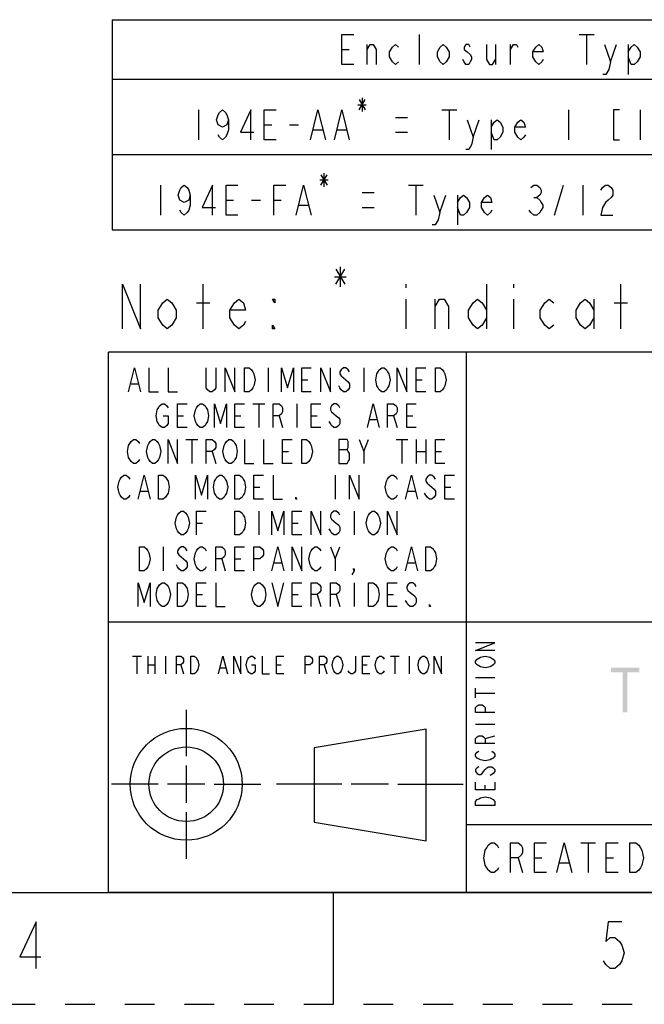
# Model space of a CAD drawing. Units: inches. Extents: x 0 to 17, y 0 to 11.
# Drawn here: x 7.4 to 9.5, y 0 to 3.3 of the extents above; entities that cross this region are included whole.
import ezdxf

# ---------------------------------------------------------------- set-up
doc = ezdxf.new("R2010")
doc.units = ezdxf.units.IN
doc.header["$LTSCALE"] = 0.935
doc.header["$MEASUREMENT"] = 0
doc.linetypes.add('HIDDEN', pattern=[0.2, 0.1, -0.1])
doc.layers.get('0').update_dxf_attribs({"linetype": 'CONTINUOUS'})
doc.layers.add('DEFAULT_2', color=8, linetype='HIDDEN')
doc.layers.add('PROJECTION_THIRD_ANGLE', color=7, linetype='CONTINUOUS')

# ---------------------------------------------------------------- blocks, each defined once
blk = doc.blocks.new('*T26')
at = {"color": 2, "linetype": 'Continuous'}
for p, q in [((7.68, 1.812), (0, 1.812)), ((0, 0), (0, 1.812)), ((4.608, 0), (4.608, 1.812)), ((7.68, 0), (7.68, 1.812)), ((7.68, 0.906), (0, 0.906)), ((6.144, 0.6795), (6.144, 0.906)), ((7.68, 0.6795), (4.608, 0.6795)), ((4.992, 0), (4.992, 0.6795)), ((7.296, 0), (7.296, 0.6795)), ((4.608, 0.2265), (0, 0.2265)), ((2.304, 0), (2.304, 0.2265)), ((7.68, 0), (0, 0))]:
    blk.add_line(p, q, dxfattribs=at)
blk = doc.blocks.new('THIRD_ANGLE_1_BL1', base_point=(8.345, 0.738))
at = {"color": 2, "linetype": 'Continuous'}
for p, q in [((8.006, 0.988), (8.006, 0.8317)), ((8.006, 0.8005), (8.006, 0.6755)), ((7.9122, 0.738), (7.756, 0.738)), ((8.0685, 0.738), (7.9435, 0.738)), ((8.0997, 0.738), (8.256, 0.738)), ((8.5278, 0.738), (8.309, 0.738)), ((8.684, 0.738), (8.559, 0.738)), ((8.7153, 0.738), (8.934, 0.738)), ((8.006, 0.6442), (8.006, 0.488))]:
    blk.add_line(p, q, dxfattribs=at)
at = {"color": 7, "linetype": 'Continuous'}
for p, q in [((8.81, 0.9228), (8.435, 0.8603)), ((8.81, 0.5478), (8.81, 0.9228)), ((8.435, 0.8603), (8.435, 0.6103)), ((8.435, 0.6103), (8.81, 0.5478))]:
    blk.add_line(p, q, dxfattribs=at)
for radius in [0.1875, 0.125]:
    blk.add_circle((8.006, 0.738), radius, dxfattribs=at)
blk = doc.blocks.new('*T27')
at = {"layer": 'PROJECTION_THIRD_ANGLE', "color": 2, "linetype": 'Continuous'}
for p, q in [((1.2, 1.812), (0, 1.812)), ((0, 0), (0, 1.812)), ((1.2, 0), (1.2, 1.812)), ((1.2, 0.906), (0, 0.906)), ((1.2, 0), (0, 0))]:
    blk.add_line(p, q, dxfattribs=at)
blk = doc.blocks.new('*T29')
at = {"color": 2, "linetype": 'Continuous'}
for p, q in [((0, 0), (8.5, 0)), ((0, 0), (0, -0.705)), ((3.5, 0), (3.5, -0.705)), ((8.5, 0), (8.5, -0.705)), ((0, -0.2), (8.5, -0.2)), ((0, -0.4525), (8.5, -0.4525)), ((0, -0.705), (8.5, -0.705))]:
    blk.add_line(p, q, dxfattribs=at)

msp = doc.modelspace()

# ---------------------------------------------------------------- linework, layer by layer
at = {"color": 2, "linetype": 'Continuous'}
for p, q in [((8.7875, 3.152), (8.7875, 3.252)), ((9.3225, 3.252), (9.3725, 3.252)), ((9.3475, 3.252), (9.3475, 3.152)), ((8.6125, 3.152), (8.6125, 3.2187)), ((9.0425, 3.2187), (9.0425, 3.152)), ((9.0925, 3.152), (9.0925, 3.2187)), ((9.4275, 3.1603), (9.4475, 3.2187)), ((9.4875, 3.2187), (9.4875, 3.1187)), ((8.5275, 3.202), (8.5525, 3.202)), ((8.5955, 3.0403), (8.5955, 2.9937)), ((8.5815, 3.017), (8.6095, 3.017)), ((8.585, 3.0345), (8.606, 2.9995)), ((8.585, 2.9995), (8.606, 3.0345)), ((8.0475, 2.9995), (8.0475, 2.8995)), ((8.7075, 2.9745), (8.7475, 2.9745)), ((8.8625, 2.9995), (8.9125, 2.9995)), ((8.8875, 2.9995), (8.8875, 2.8995)), ((9.2875, 2.9995), (9.2875, 2.8995)), ((9.5275, 2.9995), (9.5275, 2.8995)), ((8.2675, 2.9495), (8.2925, 2.9495)), ((8.3525, 2.9495), (8.3825, 2.9495)), ((8.9675, 2.9078), (8.9875, 2.9662)), ((9.0275, 2.9662), (9.0275, 2.8662)), ((8.4325, 2.9328), (8.4625, 2.9328)), ((8.5125, 2.9328), (8.5425, 2.9328)), ((8.7075, 2.9245), (8.7475, 2.9245)), ((8.457, 2.782), (8.478, 2.747)), ((8.457, 2.747), (8.478, 2.782)), ((8.4675, 2.7878), (8.4675, 2.7412)), ((7.9195, 2.747), (7.9195, 2.647)), ((8.4535, 2.7645), (8.4815, 2.7645)), ((8.7505, 2.747), (8.8005, 2.747)), ((8.7755, 2.747), (8.7755, 2.647)), ((9.2405, 2.647), (9.2705, 2.747)), ((9.3355, 2.747), (9.3355, 2.647)), ((8.5955, 2.722), (8.6355, 2.722)), ((8.8555, 2.6553), (8.8755, 2.7137)), ((8.9155, 2.7137), (8.9155, 2.6137)), ((8.1395, 2.697), (8.1645, 2.697)), ((8.2245, 2.697), (8.2545, 2.697)), ((8.2995, 2.697), (8.3245, 2.697)), ((8.3845, 2.6803), (8.4145, 2.6803)), ((9.1705, 2.7053), (9.1805, 2.7053)), ((8.5955, 2.672), (8.6355, 2.672)), ((8.5074, 2.4649), (8.5374, 2.4149)), ((8.5074, 2.4149), (8.5374, 2.4649)), ((8.5224, 2.4732), (8.5224, 2.4066)), ((8.0624, 2.2649), (8.0624, 2.4149)), ((8.5024, 2.4399), (8.5424, 2.4399)), ((8.7424, 2.4149), (8.7424, 2.4024)), ((9.0124, 2.4149), (9.0124, 2.2649)), ((9.1024, 2.4149), (9.1024, 2.4024)), ((9.4624, 2.2649), (9.4624, 2.4149)), ((8.0399, 2.3524), (8.0849, 2.3524)), ((8.7424, 2.3649), (8.7424, 2.2649)), ((8.8399, 2.2649), (8.8399, 2.3649)), ((9.1024, 2.3649), (9.1024, 2.2649)), ((9.3724, 2.3649), (9.3724, 2.2649)), ((9.4399, 2.3524), (9.4849, 2.3524)), ((8.9755, 1.0958), (9.0405, 1.0958)), ((8.9755, 1.0275), (8.9755, 1.06)), ((8.9755, 1.0438), (9.0405, 1.0438)), ((8.9755, 0.9398), (9.0405, 0.9398)), ((9.008, 0.891), (9.0405, 0.9008)), ((9.008, 0.7188), (9.008, 0.735)), ((9.328, 0.5415), (9.378, 0.5415)), ((9.353, 0.5415), (9.353, 0.4415)), ((9.118, 0.4915), (9.133, 0.4415)), ((9.173, 0.4915), (9.198, 0.4915)), ((9.258, 0.4748), (9.288, 0.4748)), ((9.413, 0.4915), (9.438, 0.4915))]:
    msp.add_line(p, q, dxfattribs=at)
at = {"color": 7, "linetype": 'Continuous'}
for p, q in [((0.375, 0.375), (16.625, 0.375)), ((8.5, 0), (8.5, 0.375))]:
    msp.add_line(p, q, dxfattribs=at)
at = {"color": 2, "linetype": 'Continuous'}
for points in [[(8.5675, 3.152), (8.5275, 3.152), (8.5275, 3.252), (8.5675, 3.252)], [(8.6125, 3.202), (8.6225, 3.2187), (8.6325, 3.2187), (8.6425, 3.202), (8.6425, 3.152)], [(8.7175, 3.1603), (8.7075, 3.152), (8.6975, 3.1603), (8.6875, 3.177), (8.6875, 3.1937), (8.6975, 3.2103), (8.7075, 3.2187), (8.7175, 3.2103)], [(8.8875, 3.177), (8.8775, 3.1603), (8.8675, 3.152), (8.8575, 3.1603), (8.8475, 3.177), (8.8475, 3.1937), (8.8575, 3.2103), (8.8675, 3.2187), (8.8775, 3.2103), (8.8875, 3.1937), (8.8875, 3.177)], [(8.9575, 3.2103), (8.9525, 3.2187), (8.9425, 3.2187), (8.9375, 3.2103), (8.9375, 3.202), (8.9475, 3.1937), (8.9575, 3.1853), (8.9625, 3.177), (8.9625, 3.1687), (8.9575, 3.1603), (8.9525, 3.152), (8.9425, 3.152), (8.9375, 3.1603), (8.9325, 3.1687)], [(9.0125, 3.2187), (9.0125, 3.1687), (9.0225, 3.152), (9.0325, 3.152), (9.0425, 3.1687)], [(9.0925, 3.202), (9.1025, 3.2187), (9.1125, 3.2187), (9.1175, 3.2103)], [(9.2025, 3.1687), (9.1975, 3.1603), (9.1875, 3.152), (9.1775, 3.1603), (9.1675, 3.177), (9.1675, 3.1937), (9.1775, 3.2103), (9.1875, 3.2187), (9.1975, 3.2103), (9.2025, 3.1937), (9.1675, 3.1937)], [(9.4075, 3.2187), (9.4275, 3.1603), (9.4225, 3.1353), (9.4125, 3.1187), (9.4025, 3.1187)], [(9.4875, 3.1937), (9.4975, 3.2103), (9.5075, 3.2187), (9.5175, 3.2103), (9.5275, 3.1937), (9.5275, 3.177), (9.5175, 3.1603), (9.5075, 3.152), (9.4975, 3.152), (9.4875, 3.177)], [(8.1475, 2.9662), (8.1425, 2.9495), (8.1275, 2.9412), (8.1125, 2.9495), (8.1075, 2.9662), (8.1125, 2.9828), (8.1175, 2.9912), (8.1275, 2.9995), (8.1375, 2.9912), (8.1425, 2.9828), (8.1475, 2.9662), (8.1475, 2.9328), (8.1425, 2.9162), (8.1375, 2.9078), (8.1275, 2.8995), (8.1175, 2.9078), (8.1125, 2.9162)], [(8.2225, 2.8995), (8.2225, 2.9995), (8.1875, 2.9245), (8.2325, 2.9245)], [(8.3075, 2.8995), (8.2675, 2.8995), (8.2675, 2.9995), (8.3075, 2.9995)], [(8.4225, 2.8995), (8.4475, 2.9995), (8.4725, 2.8995)], [(8.5025, 2.8995), (8.5275, 2.9995), (8.5525, 2.8995)], [(9.4575, 2.9995), (9.4375, 2.9995), (9.4375, 2.8995), (9.4575, 2.8995)], [(8.9475, 2.9662), (8.9675, 2.9078), (8.9625, 2.8828), (8.9525, 2.8662), (8.9425, 2.8662)], [(9.0275, 2.9412), (9.0375, 2.9578), (9.0475, 2.9662), (9.0575, 2.9578), (9.0675, 2.9412), (9.0675, 2.9245), (9.0575, 2.9078), (9.0475, 2.8995), (9.0375, 2.8995), (9.0275, 2.9245)], [(9.1425, 2.9162), (9.1375, 2.9078), (9.1275, 2.8995), (9.1175, 2.9078), (9.1075, 2.9245), (9.1075, 2.9412), (9.1175, 2.9578), (9.1275, 2.9662), (9.1375, 2.9578), (9.1425, 2.9412), (9.1075, 2.9412)], [(8.0195, 2.7137), (8.0145, 2.697), (7.9995, 2.6887), (7.9845, 2.697), (7.9795, 2.7137), (7.9845, 2.7303), (7.9895, 2.7387), (7.9995, 2.747), (8.0095, 2.7387), (8.0145, 2.7303), (8.0195, 2.7137), (8.0195, 2.6803), (8.0145, 2.6637), (8.0095, 2.6553), (7.9995, 2.647), (7.9895, 2.6553), (7.9845, 2.6637)], [(8.0945, 2.647), (8.0945, 2.747), (8.0595, 2.672), (8.1045, 2.672)], [(8.1795, 2.647), (8.1395, 2.647), (8.1395, 2.747), (8.1795, 2.747)], [(8.2995, 2.647), (8.2995, 2.747), (8.3395, 2.747)], [(8.3745, 2.647), (8.3995, 2.747), (8.4245, 2.647)], [(9.1605, 2.7387), (9.1705, 2.747), (9.1805, 2.747), (9.1905, 2.7387), (9.1955, 2.7303), (9.1955, 2.722), (9.1905, 2.7137), (9.1805, 2.7053), (9.1905, 2.697), (9.1955, 2.6887), (9.2005, 2.6803), (9.2005, 2.672), (9.1955, 2.6637), (9.1905, 2.6553), (9.1805, 2.647), (9.1705, 2.647), (9.1605, 2.6553), (9.1555, 2.6637)], [(9.3955, 2.7303), (9.4005, 2.7387), (9.4105, 2.747), (9.4205, 2.747), (9.4305, 2.7387), (9.4355, 2.7303), (9.4355, 2.7137), (9.4305, 2.7053), (9.4205, 2.697), (9.4105, 2.6887), (9.4005, 2.672), (9.3955, 2.647), (9.4355, 2.647)], [(8.8355, 2.7137), (8.8555, 2.6553), (8.8505, 2.6303), (8.8405, 2.6137), (8.8305, 2.6137)], [(8.9155, 2.6887), (8.9255, 2.7053), (8.9355, 2.7137), (8.9455, 2.7053), (8.9555, 2.6887), (8.9555, 2.672), (8.9455, 2.6553), (8.9355, 2.647), (8.9255, 2.647), (8.9155, 2.672)], [(9.0305, 2.6637), (9.0255, 2.6553), (9.0155, 2.647), (9.0055, 2.6553), (8.9955, 2.672), (8.9955, 2.6887), (9.0055, 2.7053), (9.0155, 2.7137), (9.0255, 2.7053), (9.0305, 2.6887), (8.9955, 2.6887)], [(7.7924, 2.2649), (7.7924, 2.4149), (7.8524, 2.2649), (7.8524, 2.4149)], [(7.9724, 2.3024), (7.9574, 2.2774), (7.9424, 2.2649), (7.9274, 2.2774), (7.9124, 2.3024), (7.9124, 2.3274), (7.9274, 2.3524), (7.9424, 2.3649), (7.9574, 2.3524), (7.9724, 2.3274), (7.9724, 2.3024)], [(8.2049, 2.2899), (8.1974, 2.2774), (8.1824, 2.2649), (8.1674, 2.2774), (8.1524, 2.3024), (8.1524, 2.3274), (8.1674, 2.3524), (8.1824, 2.3649), (8.1974, 2.3524), (8.2049, 2.3274), (8.1524, 2.3274)], [(8.3024, 2.3649), (8.3024, 2.3524), (8.2949, 2.3649), (8.3024, 2.3649)], [(8.8399, 2.3399), (8.8549, 2.3649), (8.8699, 2.3649), (8.8849, 2.3399), (8.8849, 2.2649)], [(9.0124, 2.3024), (8.9974, 2.2774), (8.9824, 2.2649), (8.9674, 2.2774), (8.9524, 2.3024), (8.9524, 2.3274), (8.9674, 2.3524), (8.9824, 2.3649), (8.9974, 2.3524), (9.0124, 2.3274)], [(9.2374, 2.2774), (9.2224, 2.2649), (9.2074, 2.2774), (9.1924, 2.3024), (9.1924, 2.3274), (9.2074, 2.3524), (9.2224, 2.3649), (9.2374, 2.3524)], [(9.3724, 2.3024), (9.3574, 2.2774), (9.3424, 2.2649), (9.3274, 2.2774), (9.3124, 2.3024), (9.3124, 2.3274), (9.3274, 2.3524), (9.3424, 2.3649), (9.3574, 2.3524), (9.3724, 2.3274)], [(8.3024, 2.2649), (8.2949, 2.2649), (8.2949, 2.2774), (8.3024, 2.2649)], [(9.0405, 1.1868), (8.9755, 1.1868), (9.0405, 1.2128), (8.9755, 1.2128)], [(8.9918, 1.1315), (8.9809, 1.138), (8.9755, 1.1445), (8.9755, 1.151), (8.9809, 1.1575), (8.9863, 1.1608), (8.9918, 1.164), (9.008, 1.1673), (9.0243, 1.164), (9.0351, 1.1575)], [(9.0351, 1.1575), (9.0405, 1.151), (9.0405, 1.1445), (9.0351, 1.138), (9.0297, 1.1348), (9.0243, 1.1315), (9.008, 1.1283), (8.9918, 1.1315)], [(9.0405, 0.9788), (8.9755, 0.9788), (8.9755, 0.995), (8.9809, 1.0015), (8.9863, 1.0048), (8.9972, 1.0048), (9.0026, 1.0015), (9.008, 0.995), (9.008, 0.9788)], [(9.0405, 0.8748), (8.9755, 0.8748), (8.9755, 0.891), (8.9809, 0.8975), (8.9863, 0.9008), (8.9972, 0.9008), (9.0026, 0.8975), (9.008, 0.891), (9.008, 0.8748)], [(8.9918, 0.8195), (8.9809, 0.826), (8.9755, 0.8325), (8.9755, 0.839), (8.9809, 0.8455), (8.9863, 0.8488)], [(9.0297, 0.8488), (9.0351, 0.8455), (9.0405, 0.839), (9.0405, 0.8325), (9.0351, 0.826), (9.0297, 0.8228), (9.0243, 0.8195), (9.008, 0.8163), (8.9918, 0.8195)], [(8.9863, 0.7968), (8.9809, 0.7935), (8.9755, 0.787), (8.9755, 0.7805), (8.9809, 0.774), (8.9863, 0.7708), (8.9918, 0.7708), (8.9972, 0.774), (9.0026, 0.7805), (9.008, 0.787), (9.0134, 0.7935), (9.0188, 0.7968), (9.0297, 0.7968), (9.0351, 0.7935), (9.0405, 0.787), (9.0405, 0.7805), (9.0351, 0.774), (9.0297, 0.7708), (9.0243, 0.7675)], [(9.0405, 0.7448), (9.0405, 0.7188), (8.9755, 0.7188), (8.9755, 0.7448)], [(8.9755, 0.6668), (8.9755, 0.6798), (8.9809, 0.6863), (8.9863, 0.6895), (8.9918, 0.6928), (9.008, 0.696), (9.0243, 0.6928), (9.0351, 0.6863)], [(9.0351, 0.6863), (9.0405, 0.6798), (9.0405, 0.6668), (8.9755, 0.6668)], [(9.053, 0.4582), (9.048, 0.4498), (9.038, 0.4415), (9.028, 0.4415), (9.018, 0.4498), (9.013, 0.4582), (9.008, 0.4665), (9.003, 0.4915), (9.008, 0.5165), (9.013, 0.5248), (9.018, 0.5332), (9.028, 0.5415), (9.038, 0.5415), (9.048, 0.5332), (9.053, 0.5248)], [(9.093, 0.4415), (9.093, 0.5415), (9.118, 0.5415), (9.128, 0.5332), (9.133, 0.5248), (9.133, 0.5082), (9.128, 0.4998), (9.118, 0.4915), (9.093, 0.4915)], [(9.213, 0.4415), (9.173, 0.4415), (9.173, 0.5415), (9.213, 0.5415)], [(9.248, 0.4415), (9.273, 0.5415), (9.298, 0.4415)], [(9.453, 0.4415), (9.413, 0.4415), (9.413, 0.5415), (9.453, 0.5415)], [(9.493, 0.5415), (9.513, 0.5415), (9.523, 0.5332), (9.528, 0.5248), (9.533, 0.5165), (9.538, 0.4915), (9.533, 0.4665), (9.528, 0.4582), (9.523, 0.4498), (9.513, 0.4415), (9.493, 0.4415), (9.493, 0.5415)], [(7.5034, 0.1201), (7.5034, 0.2761), (7.4488, 0.1591), (7.519, 0.1591)], [(9.4662, 0.2761), (9.4194, 0.2761), (9.4116, 0.2111), (9.4272, 0.2241), (9.4428, 0.2241), (9.4584, 0.2111), (9.4662, 0.1981), (9.474, 0.1721), (9.4662, 0.1461), (9.4584, 0.1331), (9.4428, 0.1201), (9.4272, 0.1201), (9.4116, 0.1331), (9.4038, 0.1461)]]:
    msp.add_lwpolyline(points, dxfattribs=at)
for points in [[(9.429, 1.1287), (9.429, 1.1128), (9.524, 1.1287), (9.524, 1.1128)], [(9.469, 1.1128), (9.469, 0.9787), (9.484, 1.1128), (9.484, 0.9787)]]:
    msp.add_solid(points, dxfattribs=at)
at = {"layer": 'DEFAULT_2', "color": 8, "linetype": 'HIDDEN'}
msp.add_line((0, 0), (17, 0), dxfattribs=at)
at = {"layer": 'PROJECTION_THIRD_ANGLE', "color": 2, "linetype": 'Continuous'}
for p, q in [((8.281, 2.134), (8.281, 2.054)), ((8.601, 2.134), (8.601, 2.054)), ((7.821, 2.0807), (7.845, 2.0807)), ((8.393, 2.094), (8.413, 2.094)), ((8.777, 2.094), (8.797, 2.094)), ((8.229, 2.014), (8.269, 2.014)), ((8.249, 2.014), (8.249, 1.934)), ((8.377, 2.014), (8.377, 1.934)), ((7.977, 1.974), (7.997, 1.974)), ((8.169, 1.974), (8.189, 1.974)), ((8.317, 1.974), (8.329, 1.934)), ((8.425, 1.974), (8.445, 1.974)), ((8.621, 1.9607), (8.645, 1.9607)), ((8.701, 1.974), (8.713, 1.934)), ((8.745, 1.974), (8.765, 1.974)), ((8.005, 1.894), (8.045, 1.894)), ((8.025, 1.894), (8.025, 1.814)), ((8.601, 1.854), (8.617, 1.894)), ((8.709, 1.894), (8.749, 1.894)), ((8.729, 1.894), (8.729, 1.814)), ((8.777, 1.894), (8.777, 1.814)), ((8.809, 1.894), (8.809, 1.814)), ((8.093, 1.854), (8.105, 1.814)), ((8.329, 1.854), (8.349, 1.854)), ((8.517, 1.8607), (8.545, 1.8607)), ((8.777, 1.854), (8.809, 1.854)), ((8.841, 1.854), (8.861, 1.854)), ((8.505, 1.774), (8.505, 1.694)), ((7.853, 1.7207), (7.877, 1.7207)), ((8.233, 1.734), (8.253, 1.734)), ((8.749, 1.7207), (8.773, 1.7207)), ((8.873, 1.734), (8.893, 1.734)), ((8.249, 1.654), (8.249, 1.574)), ((8.569, 1.654), (8.569, 1.574)), ((8.041, 1.614), (8.061, 1.614)), ((8.361, 1.614), (8.381, 1.614)), ((7.929, 1.534), (7.929, 1.454)), ((8.505, 1.494), (8.521, 1.534)), ((8.125, 1.494), (8.137, 1.454)), ((8.169, 1.494), (8.189, 1.494)), ((8.301, 1.4807), (8.325, 1.4807)), ((8.749, 1.4807), (8.773, 1.4807)), ((8.569, 1.414), (8.569, 1.334)), ((8.041, 1.374), (8.061, 1.374)), ((8.361, 1.374), (8.381, 1.374)), ((8.445, 1.374), (8.457, 1.334)), ((8.509, 1.374), (8.521, 1.334)), ((8.681, 1.374), (8.701, 1.374)), ((7.826, 1.168), (7.856, 1.168)), ((7.841, 1.168), (7.841, 1.108)), ((7.877, 1.168), (7.877, 1.108)), ((7.901, 1.168), (7.901, 1.108)), ((7.937, 1.168), (7.937, 1.108)), ((8.69, 1.168), (8.72, 1.168)), ((8.705, 1.168), (8.705, 1.108)), ((8.753, 1.168), (8.753, 1.108)), ((7.877, 1.138), (7.901, 1.138)), ((7.988, 1.138), (7.997, 1.108)), ((8.12, 1.128), (8.138, 1.128)), ((8.309, 1.138), (8.324, 1.138)), ((8.468, 1.138), (8.477, 1.108)), ((8.597, 1.138), (8.612, 1.138))]:
    msp.add_line(p, q, dxfattribs=at)
for points in [[(7.813, 2.054), (7.833, 2.134), (7.853, 2.054)], [(7.881, 2.134), (7.881, 2.054), (7.913, 2.054)], [(7.945, 2.134), (7.945, 2.054), (7.977, 2.054)], [(8.105, 2.134), (8.105, 2.0673), (8.101, 2.0607), (8.093, 2.054), (8.085, 2.054), (8.077, 2.0607), (8.073, 2.0673), (8.073, 2.134)], [(8.137, 2.054), (8.137, 2.134), (8.169, 2.054), (8.169, 2.134)], [(8.201, 2.134), (8.217, 2.134), (8.225, 2.1273), (8.229, 2.1207), (8.233, 2.114), (8.237, 2.094), (8.233, 2.074), (8.229, 2.0673), (8.225, 2.0607), (8.217, 2.054), (8.201, 2.054), (8.201, 2.134)], [(8.325, 2.054), (8.325, 2.134), (8.345, 2.0673), (8.365, 2.134), (8.365, 2.054)], [(8.425, 2.054), (8.393, 2.054), (8.393, 2.134), (8.425, 2.134)], [(8.457, 2.054), (8.457, 2.134), (8.489, 2.054), (8.489, 2.134)], [(8.553, 2.1207), (8.549, 2.1273), (8.541, 2.134), (8.533, 2.134), (8.525, 2.1273), (8.521, 2.1207), (8.521, 2.114), (8.525, 2.1073), (8.533, 2.1007), (8.541, 2.094), (8.549, 2.0873), (8.553, 2.0807), (8.553, 2.0673), (8.549, 2.0607), (8.541, 2.054), (8.533, 2.054), (8.525, 2.0607), (8.521, 2.0673), (8.517, 2.074)], [(8.681, 2.0673), (8.677, 2.0607), (8.669, 2.054), (8.661, 2.054), (8.653, 2.0607), (8.649, 2.0673), (8.645, 2.074), (8.641, 2.094), (8.645, 2.114), (8.649, 2.1207), (8.653, 2.1273), (8.661, 2.134), (8.669, 2.134), (8.677, 2.1273), (8.681, 2.1207), (8.685, 2.114), (8.689, 2.094), (8.685, 2.074), (8.681, 2.0673)], [(8.713, 2.054), (8.713, 2.134), (8.745, 2.054), (8.745, 2.134)], [(8.809, 2.054), (8.777, 2.054), (8.777, 2.134), (8.809, 2.134)], [(8.841, 2.134), (8.857, 2.134), (8.865, 2.1273), (8.869, 2.1207), (8.873, 2.114), (8.877, 2.094), (8.873, 2.074), (8.869, 2.0673), (8.865, 2.0607), (8.857, 2.054), (8.841, 2.054), (8.841, 2.134)], [(7.929, 1.974), (7.945, 1.974), (7.945, 1.9473), (7.941, 1.9407), (7.933, 1.934), (7.925, 1.934), (7.917, 1.9407), (7.913, 1.9473), (7.909, 1.954), (7.905, 1.974), (7.909, 1.994), (7.913, 2.0007), (7.917, 2.0073), (7.925, 2.014), (7.933, 2.014), (7.941, 2.0073), (7.945, 2.0007)], [(8.009, 1.934), (7.977, 1.934), (7.977, 2.014), (8.009, 2.014)], [(8.073, 1.9473), (8.069, 1.9407), (8.061, 1.934), (8.053, 1.934), (8.045, 1.9407), (8.041, 1.9473), (8.037, 1.954), (8.033, 1.974), (8.037, 1.994), (8.041, 2.0007), (8.045, 2.0073), (8.053, 2.014), (8.061, 2.014), (8.069, 2.0073), (8.073, 2.0007), (8.077, 1.994), (8.081, 1.974), (8.077, 1.954), (8.073, 1.9473)], [(8.101, 1.934), (8.101, 2.014), (8.121, 1.9473), (8.141, 2.014), (8.141, 1.934)], [(8.201, 1.934), (8.169, 1.934), (8.169, 2.014), (8.201, 2.014)], [(8.297, 1.934), (8.297, 2.014), (8.317, 2.014), (8.325, 2.0073), (8.329, 2.0007), (8.329, 1.9873), (8.325, 1.9807), (8.317, 1.974), (8.297, 1.974)], [(8.457, 1.934), (8.425, 1.934), (8.425, 2.014), (8.457, 2.014)], [(8.521, 2.0007), (8.517, 2.0073), (8.509, 2.014), (8.501, 2.014), (8.493, 2.0073), (8.489, 2.0007), (8.489, 1.994), (8.493, 1.9873), (8.501, 1.9807), (8.509, 1.974), (8.517, 1.9673), (8.521, 1.9607), (8.521, 1.9473), (8.517, 1.9407), (8.509, 1.934), (8.501, 1.934), (8.493, 1.9407), (8.489, 1.9473), (8.485, 1.954)], [(8.613, 1.934), (8.633, 2.014), (8.653, 1.934)], [(8.681, 1.934), (8.681, 2.014), (8.701, 2.014), (8.709, 2.0073), (8.713, 2.0007), (8.713, 1.9873), (8.709, 1.9807), (8.701, 1.974), (8.681, 1.974)], [(8.777, 1.934), (8.745, 1.934), (8.745, 2.014), (8.777, 2.014)], [(7.849, 1.8273), (7.845, 1.8207), (7.837, 1.814), (7.829, 1.814), (7.821, 1.8207), (7.817, 1.8273), (7.813, 1.834), (7.809, 1.854), (7.813, 1.874), (7.817, 1.8807), (7.821, 1.8873), (7.829, 1.894), (7.837, 1.894), (7.845, 1.8873), (7.849, 1.8807)], [(7.913, 1.8273), (7.909, 1.8207), (7.901, 1.814), (7.893, 1.814), (7.885, 1.8207), (7.881, 1.8273), (7.877, 1.834), (7.873, 1.854), (7.877, 1.874), (7.881, 1.8807), (7.885, 1.8873), (7.893, 1.894), (7.901, 1.894), (7.909, 1.8873), (7.913, 1.8807), (7.917, 1.874), (7.921, 1.854), (7.917, 1.834), (7.913, 1.8273)], [(7.945, 1.814), (7.945, 1.894), (7.977, 1.814), (7.977, 1.894)], [(8.073, 1.814), (8.073, 1.894), (8.093, 1.894), (8.101, 1.8873), (8.105, 1.8807), (8.105, 1.8673), (8.101, 1.8607), (8.093, 1.854), (8.073, 1.854)], [(8.169, 1.8273), (8.165, 1.8207), (8.157, 1.814), (8.149, 1.814), (8.141, 1.8207), (8.137, 1.8273), (8.133, 1.834), (8.129, 1.854), (8.133, 1.874), (8.137, 1.8807), (8.141, 1.8873), (8.149, 1.894), (8.157, 1.894), (8.165, 1.8873), (8.169, 1.8807), (8.173, 1.874), (8.177, 1.854), (8.173, 1.834), (8.169, 1.8273)], [(8.201, 1.894), (8.201, 1.814), (8.233, 1.814)], [(8.265, 1.894), (8.265, 1.814), (8.297, 1.814)], [(8.361, 1.814), (8.329, 1.814), (8.329, 1.894), (8.361, 1.894)], [(8.393, 1.894), (8.409, 1.894), (8.417, 1.8873), (8.421, 1.8807), (8.425, 1.874), (8.429, 1.854), (8.425, 1.834), (8.421, 1.8273), (8.417, 1.8207), (8.409, 1.814), (8.393, 1.814), (8.393, 1.894)], [(8.517, 1.894), (8.517, 1.814), (8.545, 1.814), (8.549, 1.8207), (8.553, 1.8273), (8.553, 1.8473), (8.549, 1.854), (8.545, 1.8607), (8.549, 1.8673), (8.549, 1.8873), (8.545, 1.894), (8.517, 1.894)], [(8.585, 1.894), (8.601, 1.854), (8.601, 1.814)], [(8.873, 1.814), (8.841, 1.814), (8.841, 1.894), (8.873, 1.894)], [(7.817, 1.7073), (7.813, 1.7007), (7.805, 1.694), (7.797, 1.694), (7.789, 1.7007), (7.785, 1.7073), (7.781, 1.714), (7.777, 1.734), (7.781, 1.754), (7.785, 1.7607), (7.789, 1.7673), (7.797, 1.774), (7.805, 1.774), (7.813, 1.7673), (7.817, 1.7607)], [(7.845, 1.694), (7.865, 1.774), (7.885, 1.694)], [(7.913, 1.774), (7.929, 1.774), (7.937, 1.7673), (7.941, 1.7607), (7.945, 1.754), (7.949, 1.734), (7.945, 1.714), (7.941, 1.7073), (7.937, 1.7007), (7.929, 1.694), (7.913, 1.694), (7.913, 1.774)], [(8.037, 1.694), (8.037, 1.774), (8.057, 1.7073), (8.077, 1.774), (8.077, 1.694)], [(8.137, 1.7073), (8.133, 1.7007), (8.125, 1.694), (8.117, 1.694), (8.109, 1.7007), (8.105, 1.7073), (8.101, 1.714), (8.097, 1.734), (8.101, 1.754), (8.105, 1.7607), (8.109, 1.7673), (8.117, 1.774), (8.125, 1.774), (8.133, 1.7673), (8.137, 1.7607), (8.141, 1.754), (8.145, 1.734), (8.141, 1.714), (8.137, 1.7073)], [(8.169, 1.774), (8.185, 1.774), (8.193, 1.7673), (8.197, 1.7607), (8.201, 1.754), (8.205, 1.734), (8.201, 1.714), (8.197, 1.7073), (8.193, 1.7007), (8.185, 1.694), (8.169, 1.694), (8.169, 1.774)], [(8.265, 1.694), (8.233, 1.694), (8.233, 1.774), (8.265, 1.774)], [(8.297, 1.774), (8.297, 1.694), (8.329, 1.694)], [(8.553, 1.694), (8.553, 1.774), (8.585, 1.694), (8.585, 1.774)], [(8.713, 1.7073), (8.709, 1.7007), (8.701, 1.694), (8.693, 1.694), (8.685, 1.7007), (8.681, 1.7073), (8.677, 1.714), (8.673, 1.734), (8.677, 1.754), (8.681, 1.7607), (8.685, 1.7673), (8.693, 1.774), (8.701, 1.774), (8.709, 1.7673), (8.713, 1.7607)], [(8.741, 1.694), (8.761, 1.774), (8.781, 1.694)], [(8.841, 1.7607), (8.837, 1.7673), (8.829, 1.774), (8.821, 1.774), (8.813, 1.7673), (8.809, 1.7607), (8.809, 1.754), (8.813, 1.7473), (8.821, 1.7407), (8.829, 1.734), (8.837, 1.7273), (8.841, 1.7207), (8.841, 1.7073), (8.837, 1.7007), (8.829, 1.694), (8.821, 1.694), (8.813, 1.7007), (8.809, 1.7073), (8.805, 1.714)], [(8.905, 1.694), (8.873, 1.694), (8.873, 1.774), (8.905, 1.774)], [(8.377, 1.694), (8.373, 1.694), (8.373, 1.7007), (8.377, 1.694)], [(8.009, 1.5873), (8.005, 1.5807), (7.997, 1.574), (7.989, 1.574), (7.981, 1.5807), (7.977, 1.5873), (7.973, 1.594), (7.969, 1.614), (7.973, 1.634), (7.977, 1.6407), (7.981, 1.6473), (7.989, 1.654), (7.997, 1.654), (8.005, 1.6473), (8.009, 1.6407), (8.013, 1.634), (8.017, 1.614), (8.013, 1.594), (8.009, 1.5873)], [(8.041, 1.574), (8.041, 1.654), (8.073, 1.654)], [(8.169, 1.654), (8.185, 1.654), (8.193, 1.6473), (8.197, 1.6407), (8.201, 1.634), (8.205, 1.614), (8.201, 1.594), (8.197, 1.5873), (8.193, 1.5807), (8.185, 1.574), (8.169, 1.574), (8.169, 1.654)], [(8.293, 1.574), (8.293, 1.654), (8.313, 1.5873), (8.333, 1.654), (8.333, 1.574)], [(8.393, 1.574), (8.361, 1.574), (8.361, 1.654), (8.393, 1.654)], [(8.425, 1.574), (8.425, 1.654), (8.457, 1.574), (8.457, 1.654)], [(8.521, 1.6407), (8.517, 1.6473), (8.509, 1.654), (8.501, 1.654), (8.493, 1.6473), (8.489, 1.6407), (8.489, 1.634), (8.493, 1.6273), (8.501, 1.6207), (8.509, 1.614), (8.517, 1.6073), (8.521, 1.6007), (8.521, 1.5873), (8.517, 1.5807), (8.509, 1.574), (8.501, 1.574), (8.493, 1.5807), (8.489, 1.5873), (8.485, 1.594)], [(8.649, 1.5873), (8.645, 1.5807), (8.637, 1.574), (8.629, 1.574), (8.621, 1.5807), (8.617, 1.5873), (8.613, 1.594), (8.609, 1.614), (8.613, 1.634), (8.617, 1.6407), (8.621, 1.6473), (8.629, 1.654), (8.637, 1.654), (8.645, 1.6473), (8.649, 1.6407), (8.653, 1.634), (8.657, 1.614), (8.653, 1.594), (8.649, 1.5873)], [(8.681, 1.574), (8.681, 1.654), (8.713, 1.574), (8.713, 1.654)], [(7.849, 1.534), (7.865, 1.534), (7.873, 1.5273), (7.877, 1.5207), (7.881, 1.514), (7.885, 1.494), (7.881, 1.474), (7.877, 1.4673), (7.873, 1.4607), (7.865, 1.454), (7.849, 1.454), (7.849, 1.534)], [(8.009, 1.5207), (8.005, 1.5273), (7.997, 1.534), (7.989, 1.534), (7.981, 1.5273), (7.977, 1.5207), (7.977, 1.514), (7.981, 1.5073), (7.989, 1.5007), (7.997, 1.494), (8.005, 1.4873), (8.009, 1.4807), (8.009, 1.4673), (8.005, 1.4607), (7.997, 1.454), (7.989, 1.454), (7.981, 1.4607), (7.977, 1.4673), (7.973, 1.474)], [(8.073, 1.4673), (8.069, 1.4607), (8.061, 1.454), (8.053, 1.454), (8.045, 1.4607), (8.041, 1.4673), (8.037, 1.474), (8.033, 1.494), (8.037, 1.514), (8.041, 1.5207), (8.045, 1.5273), (8.053, 1.534), (8.061, 1.534), (8.069, 1.5273), (8.073, 1.5207)], [(8.105, 1.454), (8.105, 1.534), (8.125, 1.534), (8.133, 1.5273), (8.137, 1.5207), (8.137, 1.5073), (8.133, 1.5007), (8.125, 1.494), (8.105, 1.494)], [(8.201, 1.454), (8.169, 1.454), (8.169, 1.534), (8.201, 1.534)], [(8.233, 1.454), (8.233, 1.534), (8.253, 1.534), (8.261, 1.5273), (8.265, 1.5207), (8.265, 1.5073), (8.261, 1.5007), (8.253, 1.494), (8.233, 1.494)], [(8.293, 1.454), (8.313, 1.534), (8.333, 1.454)], [(8.361, 1.454), (8.361, 1.534), (8.393, 1.454), (8.393, 1.534)], [(8.457, 1.4673), (8.453, 1.4607), (8.445, 1.454), (8.437, 1.454), (8.429, 1.4607), (8.425, 1.4673), (8.421, 1.474), (8.417, 1.494), (8.421, 1.514), (8.425, 1.5207), (8.429, 1.5273), (8.437, 1.534), (8.445, 1.534), (8.453, 1.5273), (8.457, 1.5207)], [(8.489, 1.534), (8.505, 1.494), (8.505, 1.454)], [(8.713, 1.4673), (8.709, 1.4607), (8.701, 1.454), (8.693, 1.454), (8.685, 1.4607), (8.681, 1.4673), (8.677, 1.474), (8.673, 1.494), (8.677, 1.514), (8.681, 1.5207), (8.685, 1.5273), (8.693, 1.534), (8.701, 1.534), (8.709, 1.5273), (8.713, 1.5207)], [(8.741, 1.454), (8.761, 1.534), (8.781, 1.454)], [(8.809, 1.534), (8.825, 1.534), (8.833, 1.5273), (8.837, 1.5207), (8.841, 1.514), (8.845, 1.494), (8.841, 1.474), (8.837, 1.4673), (8.833, 1.4607), (8.825, 1.454), (8.809, 1.454), (8.809, 1.534)], [(8.569, 1.454), (8.565, 1.4607), (8.569, 1.4607), (8.569, 1.454), (8.561, 1.4407)], [(7.845, 1.334), (7.845, 1.414), (7.865, 1.3473), (7.885, 1.414), (7.885, 1.334)], [(7.945, 1.3473), (7.941, 1.3407), (7.933, 1.334), (7.925, 1.334), (7.917, 1.3407), (7.913, 1.3473), (7.909, 1.354), (7.905, 1.374), (7.909, 1.394), (7.913, 1.4007), (7.917, 1.4073), (7.925, 1.414), (7.933, 1.414), (7.941, 1.4073), (7.945, 1.4007), (7.949, 1.394), (7.953, 1.374), (7.949, 1.354), (7.945, 1.3473)], [(7.977, 1.414), (7.993, 1.414), (8.001, 1.4073), (8.005, 1.4007), (8.009, 1.394), (8.013, 1.374), (8.009, 1.354), (8.005, 1.3473), (8.001, 1.3407), (7.993, 1.334), (7.977, 1.334), (7.977, 1.414)], [(8.073, 1.334), (8.041, 1.334), (8.041, 1.414), (8.073, 1.414)], [(8.105, 1.414), (8.105, 1.334), (8.137, 1.334)], [(8.265, 1.3473), (8.261, 1.3407), (8.253, 1.334), (8.245, 1.334), (8.237, 1.3407), (8.233, 1.3473), (8.229, 1.354), (8.225, 1.374), (8.229, 1.394), (8.233, 1.4007), (8.237, 1.4073), (8.245, 1.414), (8.253, 1.414), (8.261, 1.4073), (8.265, 1.4007), (8.269, 1.394), (8.273, 1.374), (8.269, 1.354), (8.265, 1.3473)], [(8.293, 1.414), (8.313, 1.334), (8.333, 1.414)], [(8.393, 1.334), (8.361, 1.334), (8.361, 1.414), (8.393, 1.414)], [(8.425, 1.334), (8.425, 1.414), (8.445, 1.414), (8.453, 1.4073), (8.457, 1.4007), (8.457, 1.3873), (8.453, 1.3807), (8.445, 1.374), (8.425, 1.374)], [(8.489, 1.334), (8.489, 1.414), (8.509, 1.414), (8.517, 1.4073), (8.521, 1.4007), (8.521, 1.3873), (8.517, 1.3807), (8.509, 1.374), (8.489, 1.374)], [(8.617, 1.414), (8.633, 1.414), (8.641, 1.4073), (8.645, 1.4007), (8.649, 1.394), (8.653, 1.374), (8.649, 1.354), (8.645, 1.3473), (8.641, 1.3407), (8.633, 1.334), (8.617, 1.334), (8.617, 1.414)], [(8.713, 1.334), (8.681, 1.334), (8.681, 1.414), (8.713, 1.414)], [(8.777, 1.4007), (8.773, 1.4073), (8.765, 1.414), (8.757, 1.414), (8.749, 1.4073), (8.745, 1.4007), (8.745, 1.394), (8.749, 1.3873), (8.757, 1.3807), (8.765, 1.374), (8.773, 1.3673), (8.777, 1.3607), (8.777, 1.3473), (8.773, 1.3407), (8.765, 1.334), (8.757, 1.334), (8.749, 1.3407), (8.745, 1.3473), (8.741, 1.354)], [(8.825, 1.334), (8.821, 1.334), (8.821, 1.3407), (8.825, 1.334)], [(7.973, 1.108), (7.973, 1.168), (7.988, 1.168), (7.994, 1.163), (7.997, 1.158), (7.997, 1.148), (7.994, 1.143), (7.988, 1.138), (7.973, 1.138)], [(8.021, 1.168), (8.033, 1.168), (8.039, 1.163), (8.042, 1.158), (8.045, 1.153), (8.048, 1.138), (8.045, 1.123), (8.042, 1.118), (8.039, 1.113), (8.033, 1.108), (8.021, 1.108), (8.021, 1.168)], [(8.114, 1.108), (8.129, 1.168), (8.144, 1.108)], [(8.165, 1.108), (8.165, 1.168), (8.189, 1.108), (8.189, 1.168)], [(8.225, 1.138), (8.237, 1.138), (8.237, 1.118), (8.234, 1.113), (8.228, 1.108), (8.222, 1.108), (8.216, 1.113), (8.213, 1.118), (8.21, 1.123), (8.207, 1.138), (8.21, 1.153), (8.213, 1.158), (8.216, 1.163), (8.222, 1.168), (8.228, 1.168), (8.234, 1.163), (8.237, 1.158)], [(8.261, 1.168), (8.261, 1.108), (8.285, 1.108)], [(8.333, 1.108), (8.309, 1.108), (8.309, 1.168), (8.333, 1.168)], [(8.405, 1.108), (8.405, 1.168), (8.42, 1.168), (8.426, 1.163), (8.429, 1.158), (8.429, 1.148), (8.426, 1.143), (8.42, 1.138), (8.405, 1.138)], [(8.453, 1.108), (8.453, 1.168), (8.468, 1.168), (8.474, 1.163), (8.477, 1.158), (8.477, 1.148), (8.474, 1.143), (8.468, 1.138), (8.453, 1.138)], [(8.525, 1.118), (8.522, 1.113), (8.516, 1.108), (8.51, 1.108), (8.504, 1.113), (8.501, 1.118), (8.498, 1.123), (8.495, 1.138), (8.498, 1.153), (8.501, 1.158), (8.504, 1.163), (8.51, 1.168), (8.516, 1.168), (8.522, 1.163), (8.525, 1.158), (8.528, 1.153), (8.531, 1.138), (8.528, 1.123), (8.525, 1.118)], [(8.573, 1.168), (8.573, 1.118), (8.57, 1.113), (8.564, 1.108), (8.558, 1.108), (8.552, 1.113), (8.549, 1.118)], [(8.621, 1.108), (8.597, 1.108), (8.597, 1.168), (8.621, 1.168)], [(8.669, 1.118), (8.666, 1.113), (8.66, 1.108), (8.654, 1.108), (8.648, 1.113), (8.645, 1.118), (8.642, 1.123), (8.639, 1.138), (8.642, 1.153), (8.645, 1.158), (8.648, 1.163), (8.654, 1.168), (8.66, 1.168), (8.666, 1.163), (8.669, 1.158)], [(8.813, 1.118), (8.81, 1.113), (8.804, 1.108), (8.798, 1.108), (8.792, 1.113), (8.789, 1.118), (8.786, 1.123), (8.783, 1.138), (8.786, 1.153), (8.789, 1.158), (8.792, 1.163), (8.798, 1.168), (8.804, 1.168), (8.81, 1.163), (8.813, 1.158), (8.816, 1.153), (8.819, 1.138), (8.816, 1.123), (8.813, 1.118)], [(8.837, 1.108), (8.837, 1.168), (8.861, 1.108), (8.861, 1.168)]]:
    msp.add_lwpolyline(points, dxfattribs=at)

# ---------------------------------------------------------------- block references
for name, p in [('*T29', (7.7575, 3.302)), ('*T27', (7.745, 0.375)), ('*T26', (8.945, 0.375))]:
    msp.add_blockref(name, p)
at = {"color": 2, "linetype": 'Continuous'}
msp.add_blockref('THIRD_ANGLE_1_BL1', (8.345, 0.738), dxfattribs=at)

doc.saveas('drawing.dxf')
